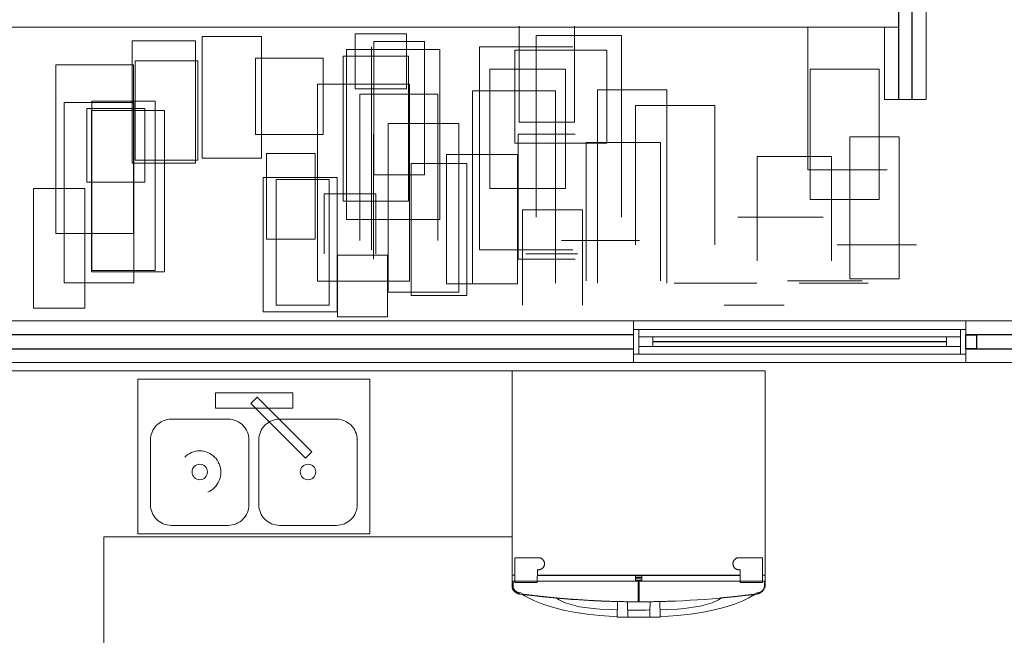
# Model space of a CAD drawing. Units: metres. Extents: x 1 to 157, y -51 to 30.
# Drawn here: x 14 to 17, y -24 to -21 of the extents above; entities that cross this region are included whole.
import ezdxf

# ---------------------------------------------------------------- set-up
doc = ezdxf.new("R2010")
doc.units = ezdxf.units.M
doc.header["$LTSCALE"] = 1.016
doc.linetypes.add('Dash Style-1', pattern=[0.41664, 0.20828, -0.20836])
doc.layers.add('None', color=7, linetype='Continuous', lineweight=5)
doc.layers.add('Vierteaguas', color=7, linetype='Continuous', lineweight=5)

# ---------------------------------------------------------------- blocks, each defined once
blk = doc.blocks.new('Faucet Singl Lvr 8 (2D)')
at = {"layer": 'None', "color": 7, "linetype": 'Continuous', "lineweight": 5, "flags": 128}
for points in [[(-0.13843, 0.02667), (0.14097, 0.02667), (0.14097, -0.02921), (-0.13843, -0.02921)], [(0.01143, 0.01143), (0.20955, -0.18669), (0.18669, -0.20955), (-0.01143, -0.01143)]]:
    blk.add_lwpolyline(points, close=True, dxfattribs=at)
at = {"layer": 'None', "color": 0, "flags": 1}
for tag in ['instanceID', 'prm0_value', 'prm1_value', 'prm2_value', 'prm3_value', 'prm4_value', 'prm5_value', 'prm6_value', 'prm7_value', 'prm8_value', 'prm9_value', 'prm0_name', 'prm0_type', 'prm2_name', 'prm2_type', 'prm3_name', 'prm3_type', 'prm6_name', 'prm6_type', 'prm9_name', 'prm9_type', 'prm8_name', 'prm8_type', 'prm1_name', 'prm1_type', 'prm4_name', 'prm4_type', 'prm5_name', 'prm5_type', 'prm7_name', 'prm7_type', 'IFC_UUID']:
    blk.add_attdef(tag, (-0.13843, -0.20955), '', height=0.2, dxfattribs=at)
blk = doc.blocks.new('Grupo-22-1')
at = {"layer": 'None', "color": 7, "linetype": 'Continuous', "lineweight": 13}
for p, q in [((0.0095, -0.7389), (0, -0.7389)), ((0.8233, -0.7389), (0.0911, -0.7389)), ((0.8233, -0.7397), (0.0911, -0.7397)), ((0.4459, -0.7398), (0.0911, -0.7398)), ((0.4459, -0.7606), (0.4459, -0.7398)), ((0.4685, -0.7466), (0.4459, -0.7466)), ((0.4685, -0.7398), (0.4685, -0.7606)), ((0.8233, -0.7398), (0.4685, -0.7398)), ((0.9144, -0.7389), (0.9049, -0.7389)), ((0.0095, -0.7605), (0, -0.7605)), ((0, -0.7639), (0, -0.7639)), ((0, -0.7662), (0, -0.7664)), ((0.4556, -0.7606), (0.0032, -0.7606)), ((0.0032, -0.7606), (0.0032, -0.7812)), ((0.0032, -0.7812), (0.0034, -0.7824)), ((0.0034, -0.7824), (0.0037, -0.7836)), ((0.4685, -0.7484), (0.4459, -0.7484)), ((0.4685, -0.7485), (0.4459, -0.7485)), ((0.4685, -0.7501), (0.4459, -0.7501)), ((0.4685, -0.757), (0.4459, -0.757)), ((0.4685, -0.7605), (0.4459, -0.7605)), ((0.4685, -0.7605), (0.4459, -0.7605)), ((0.4556, -0.835), (0.4556, -0.7606)), ((0.9112, -0.7606), (0.4588, -0.7606)), ((0.4588, -0.7606), (0.4588, -0.835)), ((0.9112, -0.7605), (0.9049, -0.7605)), ((0.9107, -0.7836), (0.911, -0.7824)), ((0.911, -0.7824), (0.9112, -0.7812)), ((0.9112, -0.7835), (0.9112, -0.7605)), ((0.9144, -0.7639), (0.9112, -0.7639)), ((0.0037, -0.7836), (0.004, -0.7847)), ((0.004, -0.7847), (0.0044, -0.7858)), ((0.0044, -0.7858), (0.0049, -0.7869)), ((0.0054, -0.788), (0.0049, -0.7869)), ((0.0054, -0.788), (0.0059, -0.7891)), ((0.0059, -0.7891), (0.0065, -0.7901)), ((0.0065, -0.7901), (0.0072, -0.7911)), ((0.0072, -0.7911), (0.0079, -0.7921)), ((0.0079, -0.7921), (0.0086, -0.793)), ((0.0086, -0.793), (0.0094, -0.7939)), ((0.0094, -0.7939), (0.0102, -0.7948)), ((0.0102, -0.7948), (0.011, -0.7957)), ((0.011, -0.7957), (0.0119, -0.7965)), ((0.0119, -0.7965), (0.0128, -0.7972)), ((0.0128, -0.7972), (0.0138, -0.7979)), ((0.0138, -0.7979), (0.0148, -0.7986)), ((0.0148, -0.7986), (0.0158, -0.7992)), ((0.0158, -0.7992), (0.0169, -0.7998)), ((0.0169, -0.7998), (0.0179, -0.8003)), ((0.0179, -0.8003), (0.019, -0.8008)), ((0.019, -0.8008), (0.0202, -0.8012)), ((0.0202, -0.8012), (0.0213, -0.8015)), ((0.0213, -0.8015), (0.0224, -0.8019)), ((0.0224, -0.8019), (0.0236, -0.8021)), ((0.0236, -0.8021), (0.0248, -0.8023)), ((0.0248, -0.8023), (0.026, -0.8025)), ((0.026, -0.8025), (0.0272, -0.8026)), ((0.0272, -0.8026), (0.0284, -0.8026)), ((0.0284, -0.8026), (0.0295, -0.8026)), ((0.0295, -0.8026), (0.0307, -0.8026)), ((0.0307, -0.8026), (0.0402, -0.8076)), ((0.0381, -0.8088), (0.0381, -0.8093)), ((0.0442, -0.8081), (0.0402, -0.8076)), ((0.0442, -0.8081), (0.0482, -0.8086)), ((0.0482, -0.8086), (0.0523, -0.8091)), ((0.0523, -0.8091), (0.0563, -0.8097)), ((0.0563, -0.8097), (0.0603, -0.8102)), ((0.0603, -0.8102), (0.0644, -0.8107)), ((0.0644, -0.8107), (0.0684, -0.8112)), ((0.0684, -0.8112), (0.0724, -0.8116)), ((0.0724, -0.8116), (0.0765, -0.8121)), ((0.0765, -0.8121), (0.0805, -0.8126)), ((0.0805, -0.8126), (0.0845, -0.8131)), ((0.0845, -0.8131), (0.0886, -0.8136)), ((0.0886, -0.8136), (0.0926, -0.814)), ((0.0926, -0.814), (0.0967, -0.8145)), ((0.0967, -0.8145), (0.1007, -0.8149)), ((0.1007, -0.8149), (0.1047, -0.8154)), ((0.1047, -0.8154), (0.1088, -0.8158)), ((0.1088, -0.8158), (0.1128, -0.8163)), ((0.1128, -0.8163), (0.1169, -0.8167)), ((0.1169, -0.8167), (0.1209, -0.8171)), ((0.1209, -0.8171), (0.125, -0.8176)), ((0.125, -0.8176), (0.129, -0.818)), ((0.129, -0.818), (0.133, -0.8184)), ((0.7814, -0.8184), (0.7854, -0.818)), ((0.7854, -0.818), (0.7894, -0.8176)), ((0.7894, -0.8176), (0.7935, -0.8171)), ((0.7935, -0.8171), (0.7975, -0.8167)), ((0.7975, -0.8167), (0.8016, -0.8163)), ((0.8016, -0.8163), (0.8056, -0.8158)), ((0.8056, -0.8158), (0.8097, -0.8154)), ((0.8097, -0.8154), (0.8137, -0.8149)), ((0.8137, -0.8149), (0.8177, -0.8145)), ((0.8177, -0.8145), (0.8218, -0.814)), ((0.8218, -0.814), (0.8258, -0.8136)), ((0.8258, -0.8136), (0.8299, -0.8131)), ((0.8299, -0.8131), (0.8339, -0.8126)), ((0.8339, -0.8126), (0.8379, -0.8121)), ((0.8379, -0.8121), (0.842, -0.8116)), ((0.842, -0.8116), (0.846, -0.8112)), ((0.846, -0.8112), (0.85, -0.8107)), ((0.85, -0.8107), (0.8541, -0.8102)), ((0.8541, -0.8102), (0.8581, -0.8097)), ((0.8581, -0.8097), (0.8621, -0.8091)), ((0.8621, -0.8091), (0.8662, -0.8086)), ((0.8662, -0.8086), (0.8702, -0.8081)), ((0.8702, -0.8081), (0.8742, -0.8076)), ((0.8742, -0.8076), (0.8837, -0.8026)), ((0.8837, -0.8026), (0.8849, -0.8026)), ((0.8849, -0.8026), (0.886, -0.8026)), ((0.886, -0.8026), (0.8872, -0.8026)), ((0.8872, -0.8026), (0.8884, -0.8025)), ((0.8884, -0.8025), (0.8896, -0.8023)), ((0.8896, -0.8023), (0.8908, -0.8021)), ((0.8908, -0.8021), (0.892, -0.8019)), ((0.892, -0.8019), (0.8931, -0.8015)), ((0.8931, -0.8015), (0.8942, -0.8012)), ((0.8942, -0.8012), (0.8954, -0.8008)), ((0.8954, -0.8008), (0.8965, -0.8003)), ((0.8965, -0.8003), (0.8975, -0.7998)), ((0.8975, -0.7998), (0.8986, -0.7992)), ((0.8986, -0.7992), (0.8996, -0.7986)), ((0.8996, -0.7986), (0.9006, -0.7979)), ((0.9006, -0.7979), (0.9016, -0.7972)), ((0.9016, -0.7972), (0.9025, -0.7965)), ((0.9025, -0.7965), (0.9034, -0.7957)), ((0.9034, -0.7957), (0.9042, -0.7948)), ((0.9042, -0.7948), (0.905, -0.7939)), ((0.905, -0.7939), (0.9058, -0.793)), ((0.9058, -0.793), (0.9065, -0.7921)), ((0.9065, -0.7921), (0.9072, -0.7911)), ((0.9072, -0.7911), (0.9079, -0.7901)), ((0.9079, -0.7901), (0.9085, -0.7891)), ((0.9085, -0.7891), (0.909, -0.788)), ((0.909, -0.788), (0.9095, -0.7869)), ((0.9095, -0.7869), (0.91, -0.7858)), ((0.91, -0.7858), (0.9104, -0.7847)), ((0.9104, -0.7847), (0.9107, -0.7836)), ((0.911, -0.7847), (0.9111, -0.7841)), ((0.9111, -0.7841), (0.9112, -0.7835)), ((0.133, -0.8184), (0.1371, -0.8188)), ((0.1371, -0.8188), (0.1411, -0.8192)), ((0.1411, -0.8192), (0.1452, -0.8196)), ((0.1452, -0.8196), (0.1492, -0.82)), ((0.1492, -0.82), (0.1533, -0.8204)), ((0.1533, -0.8204), (0.1573, -0.8208)), ((0.1573, -0.8208), (0.1614, -0.8212)), ((0.1614, -0.8212), (0.1654, -0.8215)), ((0.1654, -0.8215), (0.1695, -0.8219)), ((0.1695, -0.8219), (0.1739, -0.8223)), ((0.1739, -0.8223), (0.1784, -0.8227)), ((0.1784, -0.8227), (0.1829, -0.8231)), ((0.1829, -0.8231), (0.1874, -0.8235)), ((0.1874, -0.8235), (0.1919, -0.8239)), ((0.1919, -0.8239), (0.1964, -0.8242)), ((0.1964, -0.8242), (0.2008, -0.8246)), ((0.2008, -0.8246), (0.2053, -0.825)), ((0.2053, -0.825), (0.2098, -0.8253)), ((0.2098, -0.8253), (0.2143, -0.8257)), ((0.2143, -0.8257), (0.2188, -0.826)), ((0.2188, -0.826), (0.2233, -0.8263)), ((0.2233, -0.8263), (0.2278, -0.8267)), ((0.2278, -0.8267), (0.2322, -0.827)), ((0.2322, -0.827), (0.2367, -0.8273)), ((0.2367, -0.8273), (0.2412, -0.8276)), ((0.2412, -0.8276), (0.2457, -0.8279)), ((0.2457, -0.8279), (0.2502, -0.8282)), ((0.2502, -0.8282), (0.2547, -0.8285)), ((0.2547, -0.8285), (0.2592, -0.8288)), ((0.2592, -0.8288), (0.2637, -0.8291)), ((0.2637, -0.8291), (0.2682, -0.8293)), ((0.2682, -0.8293), (0.2727, -0.8296)), ((0.2727, -0.8296), (0.2771, -0.8299)), ((0.2771, -0.8299), (0.2816, -0.8301)), ((0.2816, -0.8301), (0.2861, -0.8304)), ((0.2861, -0.8304), (0.2906, -0.8306)), ((0.2906, -0.8306), (0.2951, -0.8308)), ((0.2951, -0.8308), (0.2996, -0.8311)), ((0.2996, -0.8311), (0.3041, -0.8313)), ((0.3041, -0.8313), (0.3086, -0.8315)), ((0.3086, -0.8315), (0.3131, -0.8317)), ((0.3176, -0.8319), (0.3131, -0.8317)), ((0.3176, -0.8319), (0.322, -0.8321)), ((0.322, -0.8321), (0.3265, -0.8323)), ((0.3265, -0.8323), (0.3309, -0.8325)), ((0.3309, -0.8325), (0.3354, -0.8326)), ((0.3354, -0.8326), (0.3398, -0.8328)), ((0.3398, -0.8328), (0.3443, -0.833)), ((0.3443, -0.833), (0.3487, -0.8331)), ((0.3487, -0.8331), (0.3532, -0.8333)), ((0.3532, -0.8333), (0.3576, -0.8334)), ((0.3576, -0.8334), (0.3621, -0.8336)), ((0.3621, -0.8336), (0.3665, -0.8337)), ((0.3665, -0.8337), (0.371, -0.8338)), ((0.371, -0.8338), (0.3754, -0.8339)), ((0.4156, -0.8432), (0.4155, -0.8431)), ((0.749, -0.8215), (0.753, -0.8212)), ((0.753, -0.8212), (0.7571, -0.8208)), ((0.7571, -0.8208), (0.7611, -0.8204)), ((0.7611, -0.8204), (0.7652, -0.82)), ((0.7652, -0.82), (0.7692, -0.8196)), ((0.7692, -0.8196), (0.7733, -0.8192)), ((0.7733, -0.8192), (0.7773, -0.8188)), ((0.7773, -0.8188), (0.7814, -0.8184))]:
    blk.add_line(p, q, dxfattribs=at)
at = {"layer": 'None', "color": 7, "linetype": 'Continuous', "lineweight": 18, "flags": 128}
for points in [[(0.899, -0.801), (0.8994, -0.8006), (0.8999, -0.8003), (0.9004, -0.7999), (0.9009, -0.7996), (0.9014, -0.7992), (0.9019, -0.7988), (0.9024, -0.7984), (0.9029, -0.798), (0.9034, -0.7976), (0.9038, -0.7972), (0.9043, -0.7967), (0.9047, -0.7963), (0.9051, -0.7958), (0.9056, -0.7953), (0.906, -0.7948), (0.9064, -0.7943), (0.9067, -0.7938), (0.9071, -0.7933), (0.9075, -0.7928), (0.9078, -0.7923), (0.9081, -0.7917), (0.9084, -0.7912), (0.9087, -0.7906), (0.909, -0.79), (0.9093, -0.7895), (0.9096, -0.7889), (0.9098, -0.7883), (0.91, -0.7877), (0.9102, -0.7871), (0.9104, -0.7865), (0.9106, -0.7859), (0.9108, -0.7853), (0.9109, -0.7848), (0.9144, -0.7818), (0.9144, -0.7662), (0.9144, 0), (0, 0), (0, -0.7662), (0, -0.7835), (0.0001, -0.784), (0.0002, -0.7845), (0.0003, -0.7851), (0.0004, -0.7856), (0.0006, -0.7861), (0.0007, -0.7866), (0.0009, -0.7872), (0.0011, -0.7877), (0.0013, -0.7882), (0.0015, -0.7887), (0.0017, -0.7892), (0.0019, -0.7897), (0.0021, -0.7902), (0.0024, -0.7907), (0.0027, -0.7911), (0.0029, -0.7916), (0.0032, -0.7921), (0.0035, -0.7925), (0.0038, -0.793), (0.0041, -0.7934), (0.0044, -0.7939), (0.0048, -0.7943), (0.0051, -0.7947), (0.0054, -0.7951), (0.0058, -0.7956), (0.0062, -0.796), (0.0066, -0.7963), (0.0069, -0.7967), (0.0073, -0.7971), (0.0077, -0.7975), (0.0082, -0.7978), (0.0086, -0.7982), (0.0091, -0.7986), (0.0096, -0.799), (0.0102, -0.7994), (0.0107, -0.7998), (0.0113, -0.8002), (0.0118, -0.8006), (0.0124, -0.801), (0.0129, -0.8014), (0.0135, -0.8018), (0.0141, -0.8021), (0.0147, -0.8025), (0.0153, -0.8028), (0.0159, -0.8031), (0.0165, -0.8035), (0.0171, -0.8038), (0.0177, -0.8041), (0.0183, -0.8044), (0.0189, -0.8046), (0.0195, -0.8049), (0.0202, -0.8052), (0.0208, -0.8054), (0.0214, -0.8057), (0.0221, -0.8059), (0.0227, -0.8061), (0.0234, -0.8063), (0.024, -0.8066), (0.0246, -0.8067), (0.0253, -0.8069), (0.026, -0.8071), (0.0266, -0.8073), (0.0273, -0.8074), (0.0279, -0.8076), (0.0545, -0.8109), (0.0812, -0.814), (0.1078, -0.8169), (0.1345, -0.8195), (0.1612, -0.822), (0.1879, -0.8243), (0.2146, -0.8263), (0.2413, -0.8281), (0.2681, -0.8297), (0.2949, -0.8311), (0.3216, -0.8323), (0.3484, -0.8332), (0.3752, -0.834), (0.3843, -0.8342), (0.3888, -0.8343), (0.3932, -0.8344), (0.3977, -0.8344), (0.4022, -0.8345), (0.4066, -0.8346), (0.4111, -0.8347), (0.4155, -0.8347), (0.42, -0.8348), (0.4244, -0.8348), (0.4289, -0.8349), (0.4333, -0.8349), (0.4378, -0.835), (0.4422, -0.835), (0.4467, -0.835), (0.4512, -0.835), (0.4556, -0.835), (0.4588, -0.835), (0.4632, -0.835), (0.4677, -0.835), (0.4722, -0.835), (0.4766, -0.835), (0.4811, -0.8349), (0.4855, -0.8349), (0.49, -0.8348), (0.4944, -0.8348), (0.4989, -0.8347), (0.5033, -0.8347), (0.5078, -0.8346), (0.5122, -0.8345), (0.5167, -0.8344), (0.5212, -0.8344), (0.5256, -0.8343), (0.5301, -0.8342), (0.5345, -0.8341), (0.539, -0.8339), (0.5434, -0.8338), (0.5479, -0.8337), (0.5523, -0.8336), (0.5568, -0.8334), (0.5612, -0.8333), (0.5896, -0.8323), (0.6164, -0.8311), (0.6431, -0.8297), (0.6699, -0.8281), (0.6966, -0.8263), (0.7233, -0.8243), (0.7501, -0.822), (0.7767, -0.8195), (0.8034, -0.8169), (0.8301, -0.814), (0.8567, -0.8109), (0.8833, -0.8076), (0.8839, -0.8075), (0.8844, -0.8073), (0.885, -0.8072), (0.8856, -0.8071), (0.8862, -0.8069), (0.8867, -0.8067), (0.8873, -0.8066), (0.8879, -0.8064), (0.8884, -0.8062), (0.889, -0.806), (0.8895, -0.8058), (0.8901, -0.8056), (0.8906, -0.8054), (0.8912, -0.8052), (0.8917, -0.805), (0.8923, -0.8047), (0.8928, -0.8045), (0.8933, -0.8042), (0.8939, -0.804), (0.8944, -0.8037), (0.8949, -0.8034), (0.8954, -0.8032), (0.896, -0.8029), (0.8965, -0.8026), (0.897, -0.8023), (0.8975, -0.802), (0.898, -0.8016), (0.8985, -0.8013)], [(0.3794, -0.8889), (0.3796, -0.8639), (0.3574, -0.8634), (0.3172, -0.8614), (0.2928, -0.8594), (0.2434, -0.8528), (0.237, -0.8516), (0.2298, -0.8501), (0.1963, -0.8405), (0.1915, -0.8387), (0.1693, -0.8279), (0.1605, -0.8219), (0.0381, -0.8088), (0.0381, -0.8093), (0.0407, -0.8109), (0.0446, -0.8131), (0.0592, -0.8209), (0.0805, -0.8311), (0.1108, -0.8432), (0.1497, -0.8558), (0.1899, -0.866), (0.2298, -0.874), (0.2705, -0.8801), (0.3172, -0.8851), (0.3499, -0.8875)], [(0.535, -0.8887), (0.5348, -0.8637), (0.557, -0.8633), (0.5971, -0.8612), (0.6216, -0.8593), (0.671, -0.8526), (0.6774, -0.8514), (0.6845, -0.8499), (0.718, -0.8403), (0.7229, -0.8385), (0.7451, -0.8278), (0.7539, -0.8218), (0.8763, -0.8087), (0.8763, -0.8092), (0.8736, -0.8107), (0.8698, -0.8129), (0.8552, -0.8208), (0.8338, -0.831), (0.8035, -0.8431), (0.7646, -0.8556), (0.7244, -0.8659), (0.6845, -0.8738), (0.6439, -0.8799), (0.5971, -0.8849), (0.5645, -0.8873)], [(0.4161, -0.8347), (0.4161, -0.8352), (0.4163, -0.8494), (0.4166, -0.858), (0.4169, -0.8623), (0.4172, -0.8638), (0.4175, -0.864), (0.4175, -0.8906), (0.3794, -0.8906), (0.3794, -0.864), (0.3797, -0.8638), (0.38, -0.8623), (0.3803, -0.858), (0.3806, -0.8494), (0.3808, -0.8352), (0.3808, -0.8341)], [(0.4983, -0.8346), (0.4983, -0.835), (0.498, -0.8493), (0.4978, -0.8578), (0.4975, -0.8621), (0.4972, -0.8636), (0.4969, -0.8638), (0.4969, -0.8904), (0.535, -0.8904), (0.535, -0.8638), (0.5347, -0.8636), (0.5343, -0.8621), (0.534, -0.8578), (0.5338, -0.8493), (0.5336, -0.835), (0.5335, -0.8339)], [(0.4283, -0.8648), (0.4175, -0.8647), (0.4175, -0.8901), (0.4272, -0.8903), (0.4489, -0.8906), (0.4525, -0.8906), (0.4624, -0.8906), (0.484, -0.8903), (0.4969, -0.89), (0.4969, -0.8646), (0.4829, -0.8648), (0.4624, -0.8648), (0.4489, -0.8648)]]:
    blk.add_lwpolyline(points, close=True, dxfattribs=at)
at = {"layer": 'None', "color": 7, "linetype": 'Continuous', "lineweight": 13, "flags": 128}
for points in [[(0.0912, -0.7189), (0.0923, -0.7191), (0.0933, -0.7192), (0.0944, -0.7192), (0.0955, -0.7192), (0.0965, -0.7192), (0.0976, -0.7191), (0.0986, -0.719), (0.0997, -0.7188), (0.1007, -0.7185), (0.1017, -0.7182), (0.1027, -0.7179), (0.1037, -0.7175), (0.1046, -0.717), (0.1056, -0.7165), (0.1065, -0.716), (0.1074, -0.7154), (0.1082, -0.7148), (0.109, -0.7142), (0.1098, -0.7135), (0.1106, -0.7127), (0.1113, -0.7119), (0.112, -0.7111), (0.1126, -0.7103), (0.1132, -0.7094), (0.1138, -0.7085), (0.1143, -0.7076), (0.1148, -0.7067), (0.1152, -0.7057), (0.1156, -0.7047), (0.1159, -0.7037), (0.1162, -0.7027), (0.1164, -0.7016), (0.1166, -0.7006), (0.1167, -0.6995), (0.1168, -0.6985), (0.1168, -0.6974), (0.1167, -0.6964), (0.1167, -0.6953), (0.1165, -0.6943), (0.1163, -0.6932), (0.1161, -0.6922), (0.1158, -0.6912), (0.1155, -0.6902), (0.1151, -0.6892), (0.1147, -0.6882), (0.1142, -0.6873), (0.1137, -0.6864), (0.1131, -0.6855), (0.1125, -0.6846), (0.1119, -0.6838), (0.1112, -0.683), (0.1104, -0.6822), (0.1097, -0.6815), (0.1089, -0.6808), (0.108, -0.6801), (0.1072, -0.6795), (0.1063, -0.679), (0.1054, -0.6784), (0.1044, -0.678), (0.1035, -0.6775), (0.1025, -0.6771), (0.1015, -0.6768), (0.1005, -0.6765), (0.0994, -0.6763), (0.0095, -0.6763), (0.0095, -0.7652), (0.0908, -0.7652)], [(0.8129, -0.6768), (0.8119, -0.6771), (0.8109, -0.6775), (0.81, -0.678), (0.809, -0.6784), (0.8081, -0.679), (0.8072, -0.6795), (0.8064, -0.6801), (0.8055, -0.6808), (0.8047, -0.6815), (0.804, -0.6822), (0.8032, -0.683), (0.8025, -0.6838), (0.8019, -0.6846), (0.8013, -0.6855), (0.8007, -0.6864), (0.8002, -0.6873), (0.7997, -0.6882), (0.7993, -0.6892), (0.7989, -0.6902), (0.7986, -0.6912), (0.7983, -0.6922), (0.7981, -0.6932), (0.7979, -0.6943), (0.7977, -0.6953), (0.7977, -0.6964), (0.7976, -0.6974), (0.7976, -0.6985), (0.7977, -0.6995), (0.7978, -0.7006), (0.798, -0.7016), (0.7982, -0.7027), (0.7985, -0.7037), (0.7988, -0.7047), (0.7992, -0.7057), (0.7996, -0.7067), (0.8001, -0.7076), (0.8006, -0.7085), (0.8012, -0.7094), (0.8018, -0.7103), (0.8024, -0.7111), (0.8031, -0.7119), (0.8038, -0.7127), (0.8046, -0.7135), (0.8054, -0.7142), (0.8062, -0.7148), (0.807, -0.7154), (0.8079, -0.716), (0.8088, -0.7165), (0.8098, -0.717), (0.8107, -0.7175), (0.8117, -0.7179), (0.8127, -0.7182), (0.8137, -0.7185), (0.8147, -0.7188), (0.8158, -0.719), (0.8168, -0.7191), (0.8179, -0.7192), (0.8189, -0.7192), (0.82, -0.7192), (0.8211, -0.7192), (0.8221, -0.7191), (0.8232, -0.7189), (0.8236, -0.7652), (0.9049, -0.7652), (0.9049, -0.6763), (0.815, -0.6763), (0.8139, -0.6765)]]:
    blk.add_lwpolyline(points, close=True, dxfattribs=at)
blk = doc.blocks.new('Grupo-173-1')
at = {"layer": 'None', "color": 7, "linetype": 'Continuous', "lineweight": 5, "flags": 128}
for points in [[(-0.6, 0.04445), (-0.58095, 0.04445), (-0.58095, -0.04445), (-0.6, -0.04445)], [(0.58095, 0.04445), (0.6, 0.04445), (0.6, -0.04445), (0.58095, -0.04445)]]:
    blk.add_lwpolyline(points, close=True, dxfattribs=at)
blk = doc.blocks.new('Grupo-174-1')
at = {"layer": 'None', "color": 7, "linetype": 'Continuous', "lineweight": 5}
for p, q in [((-0.6, 0.04445), (-0.58095, 0.04445)), ((-0.58095, 0.04445), (-0.58095, -0.04445)), ((0.6, 0.04445), (0.58095, 0.04445)), ((0.58095, 0.04445), (0.58095, -0.04445)), ((-0.6, -0.04445), (-0.58095, -0.04445)), ((0.6, -0.04445), (0.58095, -0.04445))]:
    blk.add_line(p, q, dxfattribs=at)
at = {"layer": 'None', "color": 7}
blk.add_blockref('Grupo-173-1', (0, 0), dxfattribs=at)
blk = doc.blocks.new('Grupo-175-1')
at = {"layer": 'None', "color": 7, "linetype": 'Continuous', "lineweight": 5, "flags": 128}
for points in [[(-0.581, 0.0175), (-0.5302, 0.0175), (-0.5302, -0.0175), (-0.581, -0.0175)], [(0.5302, 0.0175), (0.581, 0.0175), (0.581, -0.0175), (0.5302, -0.0175)]]:
    blk.add_lwpolyline(points, close=True, dxfattribs=at)
blk = doc.blocks.new('Grupo-176-1')
at = {"layer": 'None', "color": 7, "linetype": 'Continuous', "lineweight": 5}
for p, q in [((-0.581, 0.0175), (-0.5302, 0.0175)), ((-0.581, 0.0175), (-0.581, -0.0175)), ((-0.5302, 0.0175), (-0.5302, -0.0175)), ((0.581, 0.0175), (0.5302, 0.0175)), ((0.5302, 0.0175), (0.5302, -0.0175)), ((0.581, 0.0175), (0.581, -0.0175)), ((-0.581, -0.0175), (-0.5302, -0.0175)), ((0.581, -0.0175), (0.5302, -0.0175))]:
    blk.add_line(p, q, dxfattribs=at)
at = {"layer": 'None', "color": 7, "linetype": 'Continuous', "lineweight": 5, "flags": 128}
blk.add_lwpolyline([(-0.5302, 0.0175), (0.5302, 0.0175), (0.5302, -0.0175), (-0.5302, -0.0175)], close=True, dxfattribs=at)
at = {"layer": 'None', "color": 7}
blk.add_blockref('Grupo-175-1', (0, 0), dxfattribs=at)
blk = doc.blocks.new('Grupo-177-1')
at = {"layer": 'None', "color": 7, "linetype": 'Continuous', "lineweight": 5, "flags": 128}
blk.add_lwpolyline([(-0.53015, 0.000635), (0.53015, 0.000635), (0.53015, -0.000635), (-0.53015, -0.000635)], close=True, dxfattribs=at)
blk = doc.blocks.new('Grupo-178-1')
at = {"layer": 'None', "color": 7, "linetype": 'Continuous', "lineweight": 5}
for p, q in [((-0.53015, 0.000635), (0.53015, 0.000635)), ((-0.53015, -0.000635), (0.53015, -0.000635))]:
    blk.add_line(p, q, dxfattribs=at)
at = {"layer": 'None', "color": 7}
blk.add_blockref('Grupo-177-1', (0, 0), dxfattribs=at)

msp = doc.modelspace()

# ---------------------------------------------------------------- linework, layer by layer
at = {"layer": 'None', "color": 7, "linetype": 'Continuous', "lineweight": 5}
for p, q in [((16.778, -21.7359), (16.778, -21.3244)), ((11.0559, -21.4744), (16.3592, -21.4744)), ((16.3064, -21.4744), (16.678, -21.4744)), ((16.628, -21.4744), (16.628, -21.7359)), ((16.628, -21.7359), (16.778, -21.7359)), ((15.7209, -22.5359), (12.7066, -22.5359)), ((15.7209, -22.6859), (15.7209, -22.5359)), ((15.7209, -22.5359), (15.7209, -22.6859)), ((16.9209, -22.5359), (15.7209, -22.5359)), ((17.6807, -22.5359), (16.9209, -22.5359)), ((16.9209, -22.5359), (16.9209, -22.6859)), ((16.9209, -22.6859), (16.9209, -22.5359)), ((15.7209, -22.5664), (16.9209, -22.5664)), ((15.7209, -22.6553), (16.9209, -22.6553)), ((13.2067, -22.6859), (15.7209, -22.6859)), ((15.7209, -22.6859), (16.9209, -22.6859)), ((16.9209, -22.6859), (17.8307, -22.6859)), ((15.2825, -22.7154), (13.2067, -22.7154)), ((15.2825, -23.3154), (15.2825, -22.7154)), ((13.8067, -28.1627), (13.8067, -23.3154)), ((13.8067, -23.3154), (15.2825, -23.3154))]:
    msp.add_line(p, q, dxfattribs=at)
at = {"layer": 'None', "color": 7, "linetype": 'Continuous', "lineweight": 30}
for p, q in [((16.678, -21.3744), (16.678, -21.7359)), ((16.728, -21.7359), (16.728, -21.3744)), ((15.7209, -22.5859), (13.1067, -22.5859)), ((17.7807, -22.5859), (16.9209, -22.5859)), ((13.1067, -22.6359), (15.7209, -22.6359)), ((16.9209, -22.6359), (17.7807, -22.6359))]:
    msp.add_line(p, q, dxfattribs=at)
at = {"layer": 'None', "color": 251, "linetype": 'Continuous', "lineweight": 5}
for p, q in [((15.3077, -21.8172), (15.3077, -21.4702)), ((15.5076, -21.4702), (15.5076, -21.8172)), ((16.3505, -21.99), (16.3505, -21.4744)), ((14.1628, -21.5075), (14.3769, -21.5075)), ((14.1628, -21.9475), (14.1628, -21.5075)), ((14.3769, -21.5075), (14.3769, -21.9475)), ((14.7156, -21.4979), (14.9003, -21.4979)), ((14.7156, -21.6977), (14.7156, -21.4979)), ((14.9003, -21.4979), (14.9003, -21.6977)), ((15.3697, -21.5041), (15.6777, -21.5041)), ((15.3697, -22.1611), (15.3697, -21.5041)), ((15.6777, -21.5041), (15.6777, -22.1611)), ((13.9098, -21.524), (14.1384, -21.524)), ((13.9098, -21.9656), (13.9098, -21.524)), ((14.1384, -21.524), (14.1384, -21.9656)), ((14.6843, -21.5545), (15.0216, -21.5545)), ((14.6843, -22.1693), (14.6843, -21.5545)), ((14.7737, -21.5454), (14.7737, -22.2791)), ((14.7826, -21.5265), (14.9662, -21.5265)), ((14.7826, -22.0083), (14.7826, -21.5265)), ((14.9662, -21.5265), (14.9662, -22.0083)), ((15.0216, -21.5545), (15.0216, -22.1693)), ((15.1643, -21.5454), (15.5021, -21.5454)), ((15.1643, -22.2791), (15.1643, -21.5454)), ((15.2922, -21.5572), (15.6248, -21.5572)), ((15.2922, -21.8936), (15.2922, -21.5572)), ((15.6248, -21.5572), (15.6248, -21.8936)), ((14.3556, -21.5867), (14.5998, -21.5867)), ((14.3556, -21.8627), (14.3556, -21.5867)), ((14.5998, -21.5867), (14.5998, -21.8627)), ((14.6715, -21.5785), (14.9079, -21.5785)), ((14.6715, -22.1025), (14.6715, -21.5785)), ((14.9079, -21.5785), (14.9079, -22.1025)), ((13.6343, -21.6101), (13.9141, -21.6101)), ((13.6343, -22.2196), (13.6343, -21.6101)), ((13.9141, -21.6101), (13.9141, -22.2196)), ((13.9205, -21.596), (14.1471, -21.596)), ((13.9205, -21.955), (13.9205, -21.596)), ((14.1471, -21.596), (14.1471, -21.955)), ((15.2013, -21.6262), (15.4749, -21.6262)), ((15.2013, -22.0575), (15.2013, -21.6262)), ((15.4749, -21.6262), (15.4749, -22.0575)), ((16.3592, -21.6264), (16.6087, -21.6264)), ((16.3592, -22.0969), (16.3592, -21.6264)), ((16.6087, -21.6264), (16.6087, -22.0969)), ((14.5797, -21.6799), (14.912, -21.6799)), ((14.5797, -22.3919), (14.5797, -21.6799)), ((14.9003, -21.6977), (14.7156, -21.6977)), ((14.912, -21.6799), (14.912, -22.3919)), ((14.7323, -21.7166), (15.0141, -21.7166)), ((14.7323, -22.245), (14.7323, -21.7166)), ((15.0141, -21.7166), (15.0141, -22.245)), ((15.1395, -21.7039), (15.4384, -21.7039)), ((15.1395, -22.3988), (15.1395, -21.7039)), ((15.4384, -21.7039), (15.4384, -22.3988)), ((15.5913, -21.7009), (15.8407, -21.7009)), ((15.5913, -22.3997), (15.5913, -21.7009)), ((15.8407, -21.7009), (15.8407, -22.3997)), ((13.6635, -21.747), (13.916, -21.747)), ((13.6635, -22.398), (13.6635, -21.747)), ((13.7459, -21.7679), (13.9557, -21.7679)), ((13.7459, -22.0338), (13.7459, -21.7679)), ((13.7634, -21.7418), (13.9923, -21.7418)), ((13.7634, -22.3537), (13.7634, -21.7418)), ((13.916, -21.747), (13.916, -22.398)), ((13.9557, -21.7679), (13.9557, -22.0338)), ((13.9923, -21.7418), (13.9923, -22.3537)), ((15.7281, -21.7578), (16.015, -21.7578)), ((15.7281, -22.2612), (15.7281, -21.7578)), ((16.015, -21.7578), (16.015, -22.2612)), ((13.7628, -21.7753), (14.0267, -21.7753)), ((13.7628, -22.358), (13.7628, -21.7753)), ((14.0267, -21.7753), (14.0267, -22.358)), ((14.835, -21.8226), (15.0895, -21.8226)), ((14.835, -22.4317), (14.835, -21.8226)), ((15.0895, -21.8226), (15.0895, -22.4317)), ((15.5076, -21.8172), (15.3077, -21.8172)), ((14.5998, -21.8627), (14.3556, -21.8627)), ((14.782, -21.8615), (14.782, -22.3125)), ((15.3044, -21.8615), (15.5104, -21.8615)), ((15.3044, -22.3125), (15.3044, -21.8615)), ((16.5018, -21.8702), (16.681, -21.8702)), ((16.5018, -22.3832), (16.5018, -21.8702)), ((16.681, -21.8702), (16.681, -22.3832)), ((15.6248, -21.8936), (15.2922, -21.8936)), ((15.5493, -21.8907), (15.8185, -21.8907)), ((15.5493, -22.391), (15.5493, -21.8907)), ((15.8185, -21.8907), (15.8185, -22.391)), ((14.3769, -21.9475), (14.1628, -21.9475)), ((14.3948, -21.9308), (14.5709, -21.9308)), ((14.3948, -22.2407), (14.3948, -21.9308)), ((14.5709, -21.9308), (14.5709, -22.2407)), ((15.0454, -21.9341), (15.3017, -21.9341)), ((15.0454, -22.4011), (15.0454, -21.9341)), ((15.3017, -21.9341), (15.3017, -22.4011)), ((16.1673, -21.9416), (16.4367, -21.9416)), ((16.1673, -22.3188), (16.1673, -21.9416)), ((16.4367, -21.9416), (16.4367, -22.3188)), ((14.1384, -21.9656), (13.9098, -21.9656)), ((14.1471, -21.955), (13.9205, -21.955)), ((14.9181, -21.9667), (15.1192, -21.9667)), ((14.9181, -22.4441), (14.9181, -21.9667)), ((15.1192, -21.9667), (15.1192, -22.4441)), ((14.3829, -22.0173), (14.6497, -22.0173)), ((14.3829, -22.5027), (14.3829, -22.0173)), ((14.6497, -22.0173), (14.6497, -22.5027)), ((14.9662, -22.0083), (14.7826, -22.0083)), ((16.6367, -21.99), (16.3505, -21.99)), ((13.9557, -22.0338), (13.7459, -22.0338)), ((14.4301, -22.0246), (14.6212, -22.0246)), ((14.4301, -22.4793), (14.4301, -22.0246)), ((14.6212, -22.0246), (14.6212, -22.4793)), ((13.5528, -22.0569), (13.739, -22.0569)), ((13.5528, -22.4899), (13.5528, -22.0569)), ((13.739, -22.0569), (13.739, -22.4899)), ((14.6031, -22.0766), (14.7904, -22.0766)), ((14.6031, -22.293), (14.6031, -22.0766)), ((14.7904, -22.0766), (14.7904, -22.293)), ((15.4749, -22.0575), (15.2013, -22.0575)), ((14.9079, -22.1025), (14.6715, -22.1025)), ((16.6087, -22.0969), (16.3592, -22.0969)), ((15.3203, -22.134), (15.537, -22.134)), ((15.3203, -22.4784), (15.3203, -22.134)), ((15.537, -22.134), (15.537, -22.4784)), ((16.4061, -22.1611), (16.0981, -22.1611)), ((15.0216, -22.1693), (14.6843, -22.1693)), ((13.9141, -22.2196), (13.6343, -22.2196)), ((14.5709, -22.2407), (14.3948, -22.2407)), ((15.7425, -22.245), (15.4607, -22.245)), ((16.7434, -22.2612), (16.4565, -22.2612)), ((14.6512, -22.298), (14.8325, -22.298)), ((14.6512, -22.5213), (14.6512, -22.298)), ((14.8325, -22.298), (14.8325, -22.5213)), ((15.5021, -22.2791), (15.1643, -22.2791)), ((15.5188, -22.293), (15.3314, -22.293)), ((15.5104, -22.3125), (15.3044, -22.3125)), ((14.0267, -22.358), (13.7628, -22.358)), ((13.9923, -22.3537), (13.7634, -22.3537)), ((13.916, -22.398), (13.6635, -22.398)), ((14.912, -22.3919), (14.5797, -22.3919)), ((15.3017, -22.4011), (15.0454, -22.4011)), ((16.1668, -22.3988), (15.8679, -22.3988)), ((16.5469, -22.391), (16.2777, -22.391)), ((16.5691, -22.3997), (16.3196, -22.3997)), ((16.681, -22.3832), (16.5018, -22.3832)), ((15.0895, -22.4317), (14.835, -22.4317)), ((15.1192, -22.4441), (14.9181, -22.4441)), ((14.6212, -22.4793), (14.4301, -22.4793)), ((16.2654, -22.4784), (16.0487, -22.4784)), ((13.739, -22.4899), (13.5528, -22.4899)), ((14.6497, -22.5027), (14.3829, -22.5027)), ((14.8325, -22.5213), (14.6512, -22.5213))]:
    msp.add_line(p, q, dxfattribs=at)
at = {"layer": 'None', "color": 0, "lineweight": 30}
msp.add_lwpolyline([(16.9209, -22.5859), (16.9606, -22.5859), (16.9606, -22.6359), (16.9209, -22.6359)], close=True, dxfattribs=at)
at = {"layer": 'None', "flags": 128}
msp.add_lwpolyline([(13.9302, -22.746), (14.7684, -22.746), (14.7684, -23.3048), (13.9302, -23.3048)], close=True, dxfattribs=at)
at = {"layer": 'None'}
for points in [[(13.9759, -22.9657, -0.414214), (14.0508, -22.8908), (14.2566, -22.8908, -0.414214), (14.3315, -22.9657), (14.3315, -23.1994, -0.414214), (14.2566, -23.2743), (14.0508, -23.2743, -0.414214), (13.9759, -23.1994)], [(14.3671, -22.9657, -0.414214), (14.442, -22.8908), (14.6477, -22.8908, -0.414214), (14.7227, -22.9657), (14.7227, -23.1994, -0.414214), (14.6477, -23.2743), (14.442, -23.2743, -0.414214), (14.3671, -23.1994)]]:
    msp.add_lwpolyline(points, format="xyb", close=True, dxfattribs=at)
at = {"layer": 'None', "linetype": 'Dash Style-1'}
msp.add_ellipse((14.1537, -23.0826), major_axis=(0, 0.0775), ratio=0.983607, dxfattribs=at)
at = {"layer": 'None'}
for centre in [(14.1537, -23.0813), (14.5449, -23.0813)]:
    msp.add_ellipse(centre, major_axis=(0.0279, 0), ratio=1, dxfattribs=at)

# ---------------------------------------------------------------- block references
at = {"layer": 'None', "color": 7}
for name, p in [('Grupo-174-1', (16.3209, -22.6109)), ('Grupo-22-1', (15.2825, -22.7154))]:
    msp.add_blockref(name, p, dxfattribs=at)
at = {"layer": 'None'}
msp.add_blockref('Faucet Singl Lvr 8 (2D)', (14.3493, -22.8222), dxfattribs=at)
at = {"layer": 'Vierteaguas', "color": 7}
for name in ['Grupo-176-1', 'Grupo-178-1']:
    msp.add_blockref(name, (16.3209, -22.6109), dxfattribs=at)

doc.saveas('drawing.dxf')
